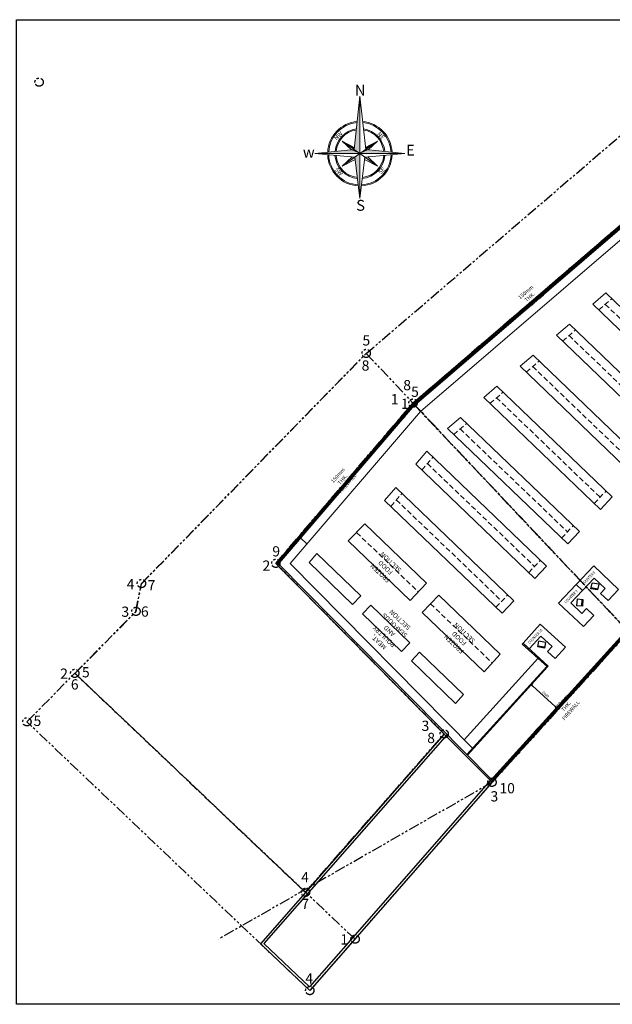
# Model space of a CAD drawing. Units: metres. Extents: x 3604729 to 10470707, y -2143372 to 124261.
# Drawn here: x 5127896 to 5162672, y -1059449 to -1001713 of the extents above; entities that cross this region are included whole.
import ezdxf
from ezdxf.enums import TextEntityAlignment as Align

# ---------------------------------------------------------------- set-up
doc = ezdxf.new("R2010")
doc.units = ezdxf.units.M
doc.header["$MEASUREMENT"] = 0
doc.header["$PDMODE"] = 34
doc.linetypes.add('HIDDEN', pattern=[0.375, 0.25, -0.125])
doc.linetypes.add('PHANTOM', pattern=[2.5, 1.25, -0.25, 0.25, -0.25, 0.25, -0.25])
doc.layers.get('Defpoints').update_dxf_attribs({"lineweight": 15})
for name, color, linetype, lineweight in [('0.00 CONSTRUCTION LINE', 169, 'Continuous', 0), ('0.09 DIMENSION LINE', 8, 'Continuous', 9), ('FIXTURE', 211, 'Continuous', 9), ('stair', 2, 'Continuous', 15)]:
    doc.layers.add(name, color=color, linetype=linetype, lineweight=lineweight)
for name, color, linetype in [('dimension', 14, 'Continuous'), ('HATCH', 8, 'Continuous'), ('LITE', 9, 'Continuous'), ('NOTES & LEGEND$0$LIGHT', 31, 'Continuous'), ('wall', 4, 'Continuous'), ('windows', 5, 'Continuous')]:
    doc.layers.add(name, color=color, linetype=linetype)
doc.styles.add('1-100MMM', font='GOTHIC.TTF', dxfattribs={"height": 220})
doc.styles.add('1.75', font='GOTHIC.TTF', dxfattribs={"height": 165})
doc.styles.add('ROMAN', font='ROMANS.SHX', dxfattribs={"width": 0.9})
doc.styles.add('ROMANS', font='romans.shx', dxfattribs={"width": 0.8})
doc.styles.add('SUPERFRENCH', font='SUF_____.pfb', dxfattribs={"oblique": 15, "height": 2})
doc.dimstyles.new('100_ORIGIN', dxfattribs={"dimtxt": 180, "dimasz": 100, "dimexe": 100, "dimexo": 100, "dimgap": 75, "dimtad": 1, "dimdec": 0, "dimrnd": 50, "dimzin": 15, "dimdsep": 46, "dimtxsty": 'ROMANS', "dimblk": 'ORIGIN', "dimcen": 1.5, "dimdle": 3, "dimclrd": 1, "dimclre": 9, "dimclrt": 3, "dimadec": 0, "dimazin": 0, "dimtfac": 1, "dimtdec": 0, "dimtix": 1, "dimtmove": 2, "dimatfit": 3, "dimfxl": 100, "dimtolj": 1, "dimtzin": 15, "dimlwd": -1, "dimarcsym": 0})

# ---------------------------------------------------------------- blocks, each defined once
blk = doc.blocks.new('A$C18BE6784')
at = {"layer": '0.09 DIMENSION LINE'}
for p, q in [((-0.172, 0.118), (-0.009, 1.612)), ((-0.009, -1.244), (-0.009, 1.612)), ((-0.009, -1.244), (-0.009, 1.612)), ((-0.009, 0.004), (-0.009, 1.612)), ((-0.009, 1.612), (0.154, 0.118)), ((-0.009, 1.612), (0.154, 0.118)), ((-0.009, 0.004), (-0.501, 0.348)), ((-0.501, 0.348), (-0.244, 0.108)), ((-0.501, 0.348), (-0.165, 0.178)), ((-0.172, 0.118), (-0.501, 0.348)), ((-0.501, 0.348), (-0.244, 0.108)), ((-0.009, 0.004), (0.483, 0.348)), ((0.483, 0.348), (0.147, 0.178)), ((0.154, 0.118), (0.483, 0.348)), ((0.483, 0.348), (0.226, 0.108)), ((0.483, 0.348), (0.226, 0.108)), ((-1.269, 0.004), (-0.172, 0.118)), ((-1.269, 0.004), (-0.009, 0.004)), ((-1.269, 0.004), (-0.009, 0.004)), ((-0.146, -0.092), (-1.269, 0.004)), ((-0.149, -0.095), (-1.269, 0.004)), ((-0.009, 0.004), (-0.501, -0.341)), ((-0.244, 0.108), (-0.172, 0.118)), ((-0.009, 0.004), (-0.146, -0.092)), ((0.154, 0.118), (-0.009, 0.004)), ((-0.009, 0.004), (0.483, -0.341)), ((1.251, 0.004), (-0.009, 0.004)), ((1.251, 0.004), (-0.009, 0.004)), ((-0.009, 0.004), (0.128, -0.092)), ((0.132, -0.095), (-0.009, 0.004)), ((-0.009, 0.004), (-0.009, -1.244)), ((0.128, -0.092), (1.251, 0.004)), ((1.251, 0.004), (0.132, -0.095)), ((0.226, 0.108), (0.154, 0.118)), ((0.154, 0.118), (1.251, 0.004)), ((-0.501, -0.341), (-0.228, -0.085)), ((-0.146, -0.092), (-0.501, -0.341)), ((-0.501, -0.341), (-0.138, -0.157)), ((-0.501, -0.341), (-0.138, -0.157)), ((-0.138, -0.157), (-0.146, -0.092)), ((-0.009, -1.244), (-0.146, -0.092)), ((-0.009, -1.244), (0.128, -0.092)), ((0.12, -0.157), (0.128, -0.092)), ((0.483, -0.341), (0.12, -0.157)), ((0.483, -0.341), (0.12, -0.157)), ((0.128, -0.092), (0.483, -0.341)), ((0.483, -0.341), (0.213, -0.087))]:
    blk.add_line(p, q, dxfattribs=at)
for radius, start, end in [(0.9, 94.9431, 177.6111), (0.871, 95.3202, 177.3318), (0.9, 2.3889, 85.0569), (0.871, 2.6682, 84.6798), (0.697, 98.261, 175.1591), (0.668, 98.9053, 174.6848), (0.697, 4.8409, 81.739), (0.668, 5.3152, 81.0947), (0.9, 182.0213, 267.3619), (0.871, 182.2575, 267.0455), (0.697, 184.0924, 264.5827), (0.668, 184.4924, 264.0444), (0.9, 272.6381, 357.9787), (0.871, 272.9545, 357.7425), (0.697, 275.4173, 355.9076), (0.668, 275.9556, 355.5076)]:
    blk.add_arc((-0.009, 0.004), radius, start, end, dxfattribs=at)
at = {"layer": '0.09 DIMENSION LINE', "linetype": 'Continuous'}
for points in [[(-0.063, 0.578), (-0.009, 1.612), (-0.172, 0.118)], [(-0.063, 0.578), (-0.009, 0.004), (-0.009, 1.612)], [(-0.063, 0.578), (-0.172, 0.118), (-0.009, 0.004)], [(-0.501, 0.348), (-0.172, 0.118), (-0.165, 0.178)], [(0.147, 0.178), (0.154, 0.118), (0.483, 0.348)], [(-1.269, 0.004), (-0.244, 0.108), (-0.247, 0.11)], [(-1.269, 0.004), (-0.009, 0.004), (-0.244, 0.108)], [(-0.244, 0.108), (-0.009, 0.004), (-0.172, 0.118)], [(-0.009, 0.004), (-0.146, -0.092), (-0.009, -1.244)], [(-0.009, 0.004), (0.226, 0.108), (0.154, 0.118)], [(-0.009, 0.004), (1.251, 0.004), (0.226, 0.108)], [(0.226, 0.108), (1.251, 0.004), (0.229, 0.11)], [(-0.501, -0.341), (-0.149, -0.095), (-0.231, -0.087)], [(0.132, -0.095), (0.483, -0.341), (0.213, -0.087)]]:
    blk.add_solid(points, dxfattribs=at)
at = {"layer": '0.09 DIMENSION LINE', "style": '1.75'}
for s, p in [('N', (-0.149, 1.623)), ('w', (-1.603, -0.105)), ('E', (1.282, -0.051)), ('S', (-0.113, -1.591))]:
    blk.add_text(s, height=0.303, dxfattribs=at).set_placement(p)
at = {"layer": '0.09 DIMENSION LINE', "style": 'SUPERFRENCH', "oblique": 15}
for s, rotation, p in [('NW', 45, (-0.66, 0.365)), ('NE', 315, (0.462, 0.54)), ('SW', 315, (-0.727, -0.455)), ('SE', 45, (0.576, -0.584))]:
    blk.add_text(s, height=0.12, rotation=rotation, dxfattribs=at).set_placement(p)
blk = doc.blocks.new('_Origin')
at = {"color": 0, "linetype": 'ByBlock', "lineweight": -2}
blk.add_line((0, 0), (-1, 0), dxfattribs=at)
blk.add_circle((0, 0), 0.5, dxfattribs=at)
blk = doc.blocks.new('*D1369')
at = {"layer": 'Defpoints', "color": 0}
for p in [(5157912, -1040712), (5159393, -1042057), (5159397, -1042053)]:
    blk.add_point(p, dxfattribs=at)
at = {"layer": 'dimension', "color": 9, "lineweight": -2}
for p, q in [((5157980, -1040638), (5157983, -1040635)), ((5159460, -1041983), (5159464, -1041979))]:
    blk.add_line(p, q, dxfattribs=at)
at = {"layer": 'dimension', "color": 1}
blk.add_line((5157990, -1040776), (5159323, -1041986), dxfattribs=at)
at = {"layer": 'dimension', "color": 1, "xscale": 100, "yscale": 100, "zscale": 100}
for p, rotation in [((5157916, -1040709), 137.7666666666676), ((5159397, -1042053), 317.7666666666676)]:
    blk.add_blockref('_Origin', p, dxfattribs=dict(at, rotation=rotation))
at = {"layer": 'dimension', "color": 2, "insert": (5158757, -1041270), "char_height": 150, "attachment_point": 5, "rotation": 317.76667, "style": 'ROMANS'}
blk.add_mtext('\\A1;2000', dxfattribs=at)
blk = doc.blocks.new('SDFGHJM')
at = {"layer": 'HATCH'}
for p, q in [((5190171, -1028750), (5189829, -1028750)), ((5189829, -1028750), (5189829, -1029148)), ((5189873, -1028750), (5189873, -1029148)), ((5189885, -1028750), (5189885, -1029148)), ((5189829, -1029148), (5190171, -1029148))]:
    blk.add_line(p, q, dxfattribs=at)
at = {"layer": 'HATCH', "ltscale": 400}
blk.add_lwpolyline([(5190171, -1028750), (5190171, -1029148)], dxfattribs=at)

msp = doc.modelspace()

# ---------------------------------------------------------------- hatches: boundary and pattern name
at = {"layer": 'LITE'}
h = msp.add_hatch(dxfattribs=at)
h.set_pattern_fill('_USER', color=256, scale=75, angle=45, style=0, double=1, pattern_type=0)
h.set_pattern_definition([(45, (0, 0), (-53.0330086, 53.0330086), []), (135, (0, 0), (-53.0330086, -53.0330086), [])])
h.paths.add_polyline_path([(5168800.3, -1008914.2), (5150978.8, -1024198.1), (5150968.1, -1024202.9), (5142921.5, -1033596.6), (5143027.3, -1033703.6), (5151060.5, -1024325.6), (5168909, -1009018.6)])
h.paths.add_polyline_path([(5155524.1, -1046318.9), (5163521.7, -1037509.1), (5163622.1, -1037414.3), (5165368.4, -1038622.2), (5181727.7, -1021332.8), (5181835.9, -1021436.7), (5165388.9, -1038818.7), (5163636.7, -1037606.8), (5163628.9, -1037614.2), (5155630.3, -1046425.1)])

# ---------------------------------------------------------------- linework, layer by layer
at = {"layer": 'FIXTURE'}
for points in [[(5154468.5, -1044431.7), (5143771.6, -1033603.3), (5151415.2, -1024680.1), (5168737.4, -1009824.5), (5168375.2, -1009476.4)], [(5167723.7, -1024347.7), (5161519.3, -1018386.1), (5162281.9, -1017732.1), (5168411, -1023621.3), (5167723.7, -1024347.7)], [(5165806.5, -1026373.9), (5159390.3, -1020211.9), (5160152.9, -1019557.9), (5166493.8, -1025647.5), (5165806.5, -1026373.9)], [(5163889.3, -1028400.1), (5157261.3, -1022037.8), (5158023.9, -1021383.7), (5164576.6, -1027673.7), (5163889.3, -1028400.1)], [(5161972.1, -1030426.3), (5155132.3, -1023863.6), (5155894.9, -1023209.6), (5162659.4, -1029699.9), (5161972.1, -1030426.3)], [(5160054.9, -1032452.5), (5153003.3, -1025689.4), (5153766, -1025035.4), (5160742.2, -1031726.1), (5160054.9, -1032452.5)], [(5151133.5, -1027775.9), (5151785.1, -1027015.2), (5158817.7, -1033760), (5158125, -1034481.1), (5151133.5, -1027775.9)], [(5149310.9, -1029903.6), (5149962.5, -1029142.9), (5156894.5, -1035792.5), (5156201.8, -1036513.7), (5149310.9, -1029903.6)], [(5147170, -1032280.2), (5148139.9, -1031270.6), (5151772.1, -1034762.8), (5150801.7, -1035772), (5147170, -1032280.2)], [(5144393.4, -1032108.9), (5144754.6, -1032455.8)], [(5147430.6, -1035997.2), (5147915.5, -1035492.4), (5145332.4, -1033010.9), (5144876.3, -1033543.4), (5147430.6, -1035997.2)], [(5161585.1, -1033745.2), (5160554.2, -1034834.7), (5160917.4, -1035178.4), (5161604.7, -1034452), (5162258.4, -1035070.6), (5161983.5, -1035361.1), (5162419.3, -1035773.5), (5163037.9, -1035119.8), (5161585.1, -1033745.2)], [(5159523.2, -1035924.3), (5160554.2, -1034834.7), (5160917.4, -1035178.4), (5160230.1, -1035904.8), (5160883.8, -1036523.3), (5161158.7, -1036232.8), (5161594.5, -1036645.2), (5160976, -1037298.9), (5159523.2, -1035924.3)], [(5151522.6, -1036465.1), (5152492.9, -1035455.9), (5156095.7, -1038919.9), (5155154.3, -1039956.9), (5151522.6, -1036465.1)], [(5150787.1, -1038251), (5148492.5, -1036046.6), (5148007.5, -1036551.4), (5150302.2, -1038755.8), (5150787.1, -1038251)], [(5158439.3, -1037156.6), (5157431.1, -1038267.2), (5157801.3, -1038603.3), (5158473.4, -1037862.9), (5159139.8, -1038467.8), (5158870.9, -1038764), (5159315.2, -1039167.3), (5159920.1, -1038500.9), (5158439.3, -1037156.6)], [(5158861.5, -1039667), (5158911.9, -1039611.5), (5157431.1, -1038267.2), (5157380.7, -1038322.7), (5158861.5, -1039667)], [(5150879.1, -1039310), (5153476.5, -1041805.1), (5153947.2, -1041286.6), (5151364.1, -1038805.2), (5150879.1, -1039310)], [(5158306.2, -1039162.9), (5153975.9, -1043933)]]:
    msp.add_lwpolyline(points, dxfattribs=at)
at = {"layer": 'FIXTURE', "linetype": 'HIDDEN', "ltscale": 1200}
for points in [[(5161879.8, -1018732.5), (5162642.5, -1018078.4)], [(5162261.1, -1018405.5), (5167706.8, -1023638)], [(5159750.9, -1020558.3), (5160513.5, -1019904.3)], [(5160132.2, -1020231.3), (5165789.5, -1025664.3)], [(5157621.9, -1022384.2), (5158384.5, -1021730.1)], [(5158003.3, -1022057), (5163872.2, -1027690.6)], [(5155492.9, -1024210), (5156255.5, -1023555.9)], [(5155874.4, -1023882.8), (5161954.9, -1029716.9)], [(5153363.9, -1026035.8), (5154126.5, -1025381.8)], [(5153745.5, -1025708.5), (5160037.6, -1031743.2)], [(5151494.4, -1028122), (5152146, -1027361.3)], [(5151820.2, -1027741.6), (5158110.2, -1033774.2)], [(5161608.9, -1030082.7), (5162296.2, -1029356.3)], [(5149671.8, -1030249.7), (5150323.4, -1029489)], [(5149997.5, -1029869.4), (5156187.1, -1035806.7)], [(5159691.7, -1032108.9), (5160379, -1031382.5)], [(5147675.5, -1031795.2), (5151286.9, -1035267.4)], [(5157764.1, -1034135), (5158456.4, -1033413.3)], [(5155840.9, -1036167.5), (5156533.2, -1035445.9)], [(5152007.8, -1035960.5), (5155625, -1039438.4)]]:
    msp.add_lwpolyline(points, dxfattribs=at)
at = {"layer": 'NOTES & LEGEND$0$LIGHT', "linetype": 'PHANTOM', "ltscale": 500}
for points in [[(5147573.4, -1055632.7), (5131134.6, -1040051), (5134727.9, -1036417.8), (5135038, -1034797.2), (5148221, -1021295.9), (5170032.7, -1002612), (5172915.7, -1005384.8), (5150970.7, -1024205.1), (5163628.9, -1037614.2), (5155630.3, -1046425.1), (5139579.3, -1055623.8)], [(5172919.9, -1005383.7), (5185547.4, -1017514.1), (5165388.9, -1038818.7), (5163637, -1037607.2), (5150978.8, -1024198.1)], [(5150975.4, -1024194.4), (5142921.5, -1033596.6), (5152802.5, -1043599), (5144662.3, -1052886.6), (5131126.8, -1040041.9), (5134718, -1036406.6), (5135039.5, -1034778), (5148226.4, -1021280.6), (5150970.6, -1024190.9)], [(5150971.6, -1024190.4), (5163628.9, -1037614.2), (5155609.1, -1046432.9), (5144918.6, -1058644.6), (5128319.4, -1042883.3), (5131130.5, -1040037.7), (5144666, -1052882.4), (5152806.2, -1043594.8), (5142925.2, -1033592.3), (5150979, -1024190.2)]]:
    msp.add_lwpolyline(points, dxfattribs=at)
for centre in [(5129032.9, -1005376.3), (5148226.4, -1021280.6), (5150975.4, -1024194.4), (5142925.2, -1033592.3), (5135039.5, -1034778), (5134718, -1036406.6), (5131126.8, -1040041.9), (5128319.4, -1042883.3), (5152806.2, -1043594.8), (5155609.1, -1046432.9), (5144666, -1052882.4), (5147577.1, -1055628.5), (5144918.6, -1058644.6)]:
    msp.add_circle(centre, 242.3, dxfattribs=at)
at = {"layer": 'wall', "ltscale": 400}
msp.add_lwpolyline([(5127714.9, -1001712.5), (5187187.9, -1001712.6), (5187187.9, -1059449.4), (5127714.9, -1059447.9)], close=True, dxfattribs=at)
for points in [[(5168800.3, -1008914.2), (5150978.8, -1024198.1), (5150968.1, -1024202.9), (5142921.5, -1033596.6), (5143027.3, -1033703.6), (5151060.5, -1024325.6), (5168909, -1009018.6), (5168800.3, -1008914.2)], [(5155524.1, -1046318.9), (5163521.7, -1037509.1), (5163622.1, -1037414.3), (5165368.4, -1038622.2), (5181727.7, -1021332.8), (5181835.9, -1021436.7), (5165388.9, -1038818.7), (5163636.7, -1037606.8), (5163628.9, -1037614.2), (5155630.3, -1046425.1), (5155524.1, -1046318.9)], [(5143027.3, -1033703.6), (5152802.5, -1043599)], [(5143092.6, -1033627.4), (5155574.8, -1046263)], [(5152802.5, -1043599), (5142024.3, -1055896.4)], [(5152974.3, -1043630.6), (5142232.1, -1055886.9)], [(5155524.1, -1046318.9), (5152802.5, -1043599)], [(5155520.3, -1046315.2), (5155505.2, -1046323.9), (5147450.6, -1055524.5)], [(5155630.3, -1046425.1), (5155601.6, -1046441.5), (5147563.5, -1055623.3)], [(5142024.3, -1055896.4), (5144918.6, -1058644.6)], [(5142232.1, -1055886.9), (5144908.6, -1058428.3)], [(5147450.6, -1055524.5), (5144908.6, -1058428.3)], [(5147563.5, -1055623.3), (5144918.6, -1058644.6)]]:
    msp.add_lwpolyline(points, dxfattribs=at)
at = {"layer": 'windows'}
for points in [[(5158824.5, -1039633.4), (5154130.1, -1044804.5)], [(5158861.5, -1039667), (5154167.2, -1044838.1)]]:
    msp.add_lwpolyline(points, dxfattribs=at)

# ---------------------------------------------------------------- block references
at = {"layer": '0.09 DIMENSION LINE', "xscale": 2100, "yscale": 2100, "zscale": 2100}
msp.add_blockref('A$C18BE6784', (5147877.6, -1009576), dxfattribs=at)
at = {"layer": 'HATCH', "xscale": -1}
for p, rotation in [((5209198, -6325750.4), 259.301141802288), ((10403642.1, -323836), 356.5204013571447), ((5315330.4, -6327049.9), 260.4844751357336)]:
    msp.add_blockref('SDFGHJM', p, dxfattribs=dict(at, rotation=rotation))

# ---------------------------------------------------------------- texts
at = {"layer": '0.00 CONSTRUCTION LINE', "ltscale": 8, "attachment_point": 5, "style": '1-100MMM'}
for s, insert, char_height, rotation, own_width in [('{\\C7;150mm THK. FIREWALL}', (5157830.3, -1017970.5), 220, 40.424424, 3200), ('{\\C7;150mm THK. FIREWALL}', (5146844.9, -1028672.7), 220, 48.912177, 3200), ('{\\C7;FROZEN FOOD SECTION}', (5149359.8, -1033841.9), 270, 136.51453, 7662.744), ('{\\C7;MEAT, POULTRY AND SEAFOODS SECTION}', (5149590.8, -1037559.3), 270, 136.51453, 7662.744), ('{\\C7;FROZEN FOOD SECTION}', (5153683.4, -1037999), 270, 136.51453, 7662.744), ('{\\C7;150mm THK. FIREWALL}', (5159963.5, -1041976.4), 220, 48.912177, 3200)]:
    msp.add_mtext_dynamic_manual_height_columns(s, width=790.762, gutter_width=1100, heights=[0], dxfattribs=dict(at, insert=insert, char_height=char_height, rotation=rotation)).dxf.set("width", own_width)
at = {"layer": '0.00 CONSTRUCTION LINE', "ltscale": 8, "char_height": 600, "attachment_point": 5, "style": '1-100MMM'}
for s, insert in [('{\\C7;5}', (5148236.4, -1020517.9)), ('{\\C7;8}', (5148189.6, -1021992)), ('{\\C7;8}', (5150631.5, -1023140.8)), ('{\\C7;1}', (5149895.7, -1023968.2)), ('{\\C7;5}', (5151091, -1023527.1)), ('{\\C7;1}', (5150496.3, -1024232.9)), ('{\\C7;9}', (5142948.3, -1032887.4)), ('{\\C7;2}', (5142373.5, -1033723.9)), ('{\\C7;4}', (5134403.5, -1034807.3)), ('{\\C7;7}', (5135631.2, -1034877.8)), ('{\\C7;3}', (5134093.4, -1036427.9)), ('{\\C7;6}', (5135238.8, -1036418.9)), ('{\\C7;2}', (5130500.1, -1040061.1)), ('{\\C7;5}', (5131777.4, -1039978.2)), ('{\\C7;6}', (5131126.3, -1040688.8)), ('{\\C7;5}', (5128937.9, -1042826.9)), ('{\\C7;3}', (5151705.3, -1043117.9)), ('{\\C7;8}', (5152038.7, -1043829.9)), ('{\\C7;10}', (5156500.1, -1046777)), ('{\\C7;3}', (5155752.3, -1047253.7)), ('{\\C7;4}', (5144639.5, -1051995.9)), ('{\\C7;7}', (5144651.4, -1053560.3)), ('{\\C7;1}', (5146938.9, -1055642.8)), ('{\\C7;4}', (5144882.7, -1057937.5))]:
    msp.add_mtext_dynamic_manual_height_columns(s, width=790.762, gutter_width=1100, heights=[0], dxfattribs=dict(at, insert=insert)).dxf.set("width", 1386.492)
at = {"layer": 'stair', "style": 'ROMAN', "width": 0.8}
for s, rotation, p in [('COUNTER 8', 45.768621, (5161279.4, -1034456.1)), ('COUNTER 9', 45.768621, (5160248.4, -1035545.6)), ('COUNTER 10', 46.951954, (5158148.3, -1037873.6))]:
    msp.add_text(s, height=170, rotation=rotation, dxfattribs=at).set_placement(p, align=Align.MIDDLE_CENTER)

# ---------------------------------------------------------------- dimensions: what is measured, and where the dimension line sits
at = {"layer": 'dimension', "color": 4}
dim = msp.add_aligned_dim(p1=(5157912.4, -1040712.5), p2=(5159393.2, -1042056.8), distance=5.1, dimstyle='100_ORIGIN', override={"dimtxt": 150, "dimclrt": 2}, dxfattribs=at)
dim.commit()
dim.dimension.update_dxf_attribs({"geometry": '*D1369', "text_midpoint": (5158757.1, -1041269.8)})

doc.saveas('drawing.dxf')
